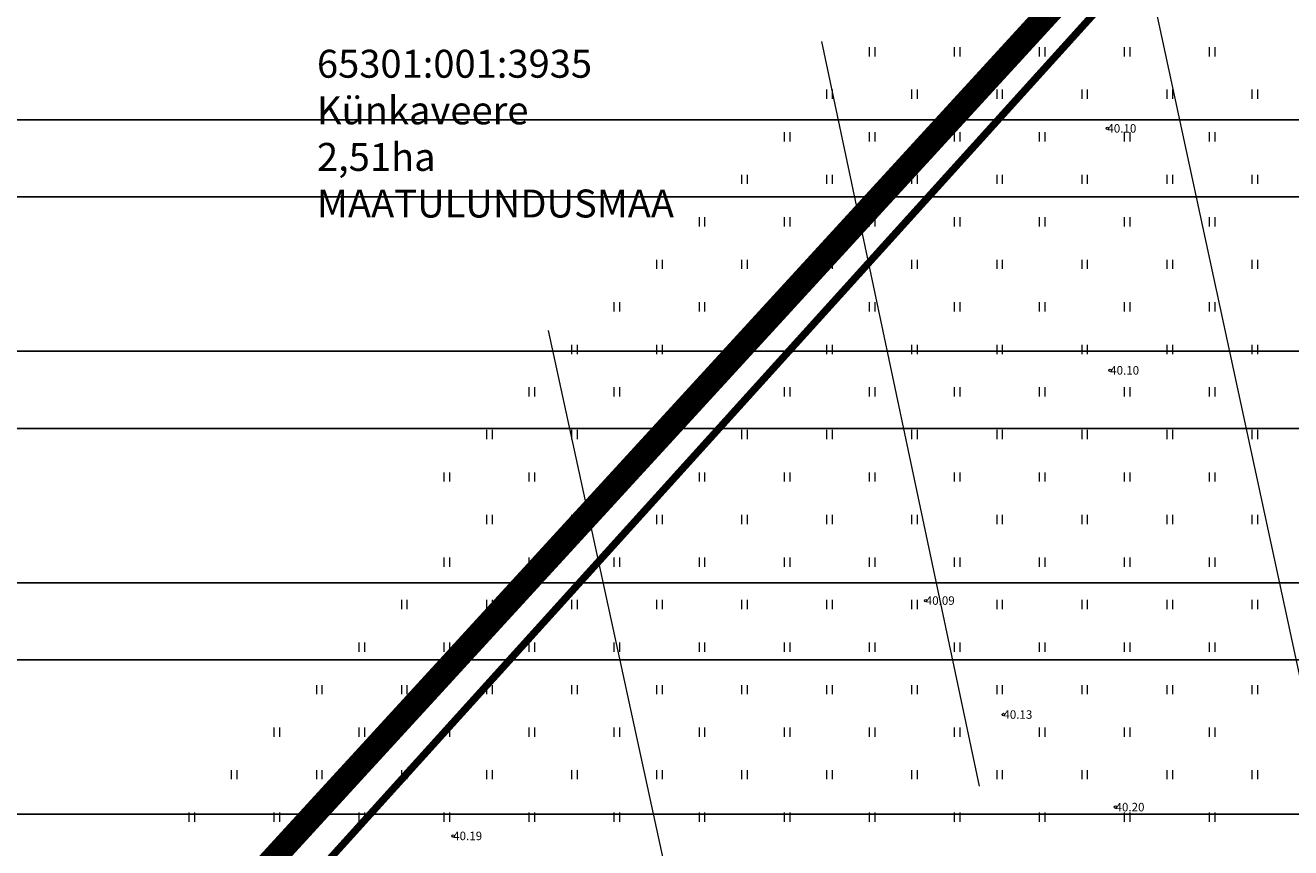
# Model space of a CAD drawing. Units: metres. Extents: x 553028 to 554068, y 6576260 to 6576955.
# Drawn here: x 553242 to 553346, y 6576711 to 6576779 of the extents above; entities that cross this region are included whole.
import ezdxf
from ezdxf.enums import TextEntityAlignment as Align

# ---------------------------------------------------------------- set-up
doc = ezdxf.new("R2010")
doc.units = ezdxf.units.M
doc.linetypes.add('CENTER', pattern=[16, 10, -2, 2, -2])
doc.linetypes.add('KATASTRIPIIR', pattern=[0.02, 0.01, 0.01])
for name, color, linetype in [('DTRASS', 201, 'Continuous'), ('HALJASTUS', 3, 'Continuous'), ('KIRJANURK', 7, 'Continuous'), ('OPT-maaparandus', 22, 'Continuous'), ('PIIR', 32, 'Continuous')]:
    doc.layers.add(name, color=color, linetype=linetype)
doc.layers.add('KORGUS-EH2000', color=2, linetype='Continuous', lineweight=0)
doc.layers.add('OPT-DP-ala', color=129, linetype='CENTER', lineweight=9)
doc.styles.add('romans', font='romans.shx')
doc.styles.get("Standard").update_dxf_attribs({"font": 'txt.shx'})
doc.styles.add('Style-INTL_ISO_ITALIC', font='INTL_ISO_ITALIC.shx')
doc.linetypes.add('-D-', pattern='A,10,-1.5,["D",romans,S=1.4,R=0,X=-0.7,Y=-0.7],-1.5,10,-3', length=26)

# ---------------------------------------------------------------- blocks, each defined once
blk = doc.blocks.new('HEIN_1')
at = {"layer": 'HALJASTUS', "linetype": 'Continuous', "lineweight": 0}
for p, q in [((-0.46, 0.76), (-0.46, -0.76)), ((0.46, 0.76), (0.46, -0.76))]:
    blk.add_line(p, q, dxfattribs=at)
blk = doc.blocks.new('RING02_3')
at = {"layer": 'KORGUS-EH2000', "color": 32, "lineweight": 0}
blk.add_circle((0, 0), 0.2, dxfattribs=at)

msp = doc.modelspace()

# ---------------------------------------------------------------- hatches: boundary and pattern name
at = {"layer": 'OPT-maaparandus', "linetype": 'Continuous'}
h = msp.add_hatch(dxfattribs=at)
h.set_pattern_fill('ANSI32', color=256, scale=2, angle=135)
h.set_pattern_definition([(180, (-0.1, 0.19), (-2e-15, -19.05), []), (180, (-6.45, 6.54), (-2e-15, -19.05), [])])
h.paths.add_polyline_path([(553195, 6576806.96), (553222.92, 6576661.78), (553155, 6576590.47), (553158.4, 6576483.61), (553225.98, 6576391.12), (553446.65, 6576533.38), (553439.73, 6576567.8), (553424.05, 6576644.25), (553373.48, 6576877.94)])

# ---------------------------------------------------------------- linework, layer by layer
at = {"layer": 'DTRASS', "linetype": '-D-', "lineweight": 0, "ltscale": 0.5, "flags": 128}
for points in [[(553333.89, 6576787.3), (553361.48, 6576659.39)], [(553307.84, 6576777.83), (553320.84, 6576716.56)], [(553285.35, 6576754.07), (553298.15, 6576695.22)]]:
    msp.add_lwpolyline(points, dxfattribs=at)
at = {"layer": 'OPT-DP-ala', "ltscale": 2, "const_width": 2}
msp.add_lwpolyline([(553225.54, 6576670.04), (553384.65, 6576843.57), (553436.24, 6576599.25), (553231.2, 6576521.01)], close=True, dxfattribs=at)
at = {"layer": 'PIIR', "color": 240, "linetype": 'KATASTRIPIIR', "lineweight": 0, "ltscale": 0.5}
msp.add_lwpolyline([(553358.08, 6576894.31), (553365.94, 6576893.38), (553370.69, 6576892.82), (553382.24, 6576837.58), (553377.49, 6576832.33), (553228.04, 6576667.09), (553223.03, 6576661.54), (553195, 6576806.96), (553198.47, 6576811.97), (553198.47, 6576811.97)], dxfattribs=at)
at = {"layer": 'PIIR', "color": 36, "const_width": 0.6, "flags": 128}
msp.add_lwpolyline([(553228.04, 6576667.09), (553233.22, 6576523.58), (553433.14, 6576600.76), (553382.24, 6576837.58), (553228.13, 6576667.18), (553177.11, 6576612.8)], dxfattribs=at)
at = {"layer": 'PIIR', "color": 240, "linetype": 'KATASTRIPIIR', "lineweight": 0, "ltscale": 0.5}
msp.add_lwpolyline([(553228.04, 6576667.09), (553377.49, 6576832.33), (553382.24, 6576837.58), (553433.14, 6576600.76), (553427.02, 6576598.41), (553233.28, 6576523.86), (553228.04, 6576667.09)], close=True, dxfattribs=at)

# ---------------------------------------------------------------- block references
at = {"layer": 'HALJASTUS', "linetype": 'Continuous', "lineweight": 0, "xscale": 0.5, "yscale": 0.5}
for p in [(553312, 6576777), (553319, 6576777), (553326, 6576777), (553333, 6576777), (553340, 6576777), (553308.5, 6576773.5), (553315.5, 6576773.5), (553322.5, 6576773.5), (553329.5, 6576773.5), (553336.5, 6576773.5), (553343.5, 6576773.5), (553305, 6576770), (553312, 6576770), (553319, 6576770), (553326, 6576770), (553333, 6576770), (553340, 6576770), (553301.5, 6576766.5), (553308.5, 6576766.5), (553315.5, 6576766.5), (553322.5, 6576766.5), (553329.5, 6576766.5), (553336.5, 6576766.5), (553343.5, 6576766.5), (553298, 6576763), (553305, 6576763), (553312, 6576763), (553319, 6576763), (553326, 6576763), (553333, 6576763), (553340, 6576763), (553294.5, 6576759.5), (553301.5, 6576759.5), (553308.5, 6576759.5), (553315.5, 6576759.5), (553322.5, 6576759.5), (553329.5, 6576759.5), (553336.5, 6576759.5), (553343.5, 6576759.5), (553291, 6576756), (553298, 6576756), (553305, 6576756), (553312, 6576756), (553319, 6576756), (553326, 6576756), (553333, 6576756), (553340, 6576756), (553287.5, 6576752.5), (553294.5, 6576752.5), (553301.5, 6576752.5), (553308.5, 6576752.5), (553315.5, 6576752.5), (553322.5, 6576752.5), (553329.5, 6576752.5), (553336.5, 6576752.5), (553343.5, 6576752.5), (553284, 6576749), (553291, 6576749), (553298, 6576749), (553305, 6576749), (553312, 6576749), (553319, 6576749), (553326, 6576749), (553333, 6576749), (553340, 6576749), (553280.5, 6576745.5), (553287.5, 6576745.5), (553294.5, 6576745.5), (553301.5, 6576745.5), (553308.5, 6576745.5), (553315.5, 6576745.5), (553322.5, 6576745.5), (553329.5, 6576745.5), (553336.5, 6576745.5), (553343.5, 6576745.5), (553277, 6576742), (553284, 6576742), (553291, 6576742), (553298, 6576742), (553305, 6576742), (553312, 6576742), (553319, 6576742), (553326, 6576742), (553333, 6576742), (553340, 6576742), (553280.5, 6576738.5), (553287.5, 6576738.5), (553294.5, 6576738.5), (553301.5, 6576738.5), (553308.5, 6576738.5), (553315.5, 6576738.5), (553322.5, 6576738.5), (553329.5, 6576738.5), (553336.5, 6576738.5), (553343.5, 6576738.5), (553277, 6576735), (553284, 6576735), (553291, 6576735), (553298, 6576735), (553305, 6576735), (553312, 6576735), (553319, 6576735), (553326, 6576735), (553333, 6576735), (553340, 6576735), (553273.5, 6576731.5), (553280.5, 6576731.5), (553287.5, 6576731.5), (553294.5, 6576731.5), (553301.5, 6576731.5), (553308.5, 6576731.5), (553315.5, 6576731.5), (553322.5, 6576731.5), (553329.5, 6576731.5), (553336.5, 6576731.5), (553343.5, 6576731.5), (553270, 6576728), (553277, 6576728), (553284, 6576728), (553291, 6576728), (553298, 6576728), (553305, 6576728), (553312, 6576728), (553319, 6576728), (553326, 6576728), (553333, 6576728), (553340, 6576728), (553266.5, 6576724.5), (553273.5, 6576724.5), (553280.5, 6576724.5), (553287.5, 6576724.5), (553294.5, 6576724.5), (553301.5, 6576724.5), (553308.5, 6576724.5), (553315.5, 6576724.5), (553322.5, 6576724.5), (553329.5, 6576724.5), (553336.5, 6576724.5), (553343.5, 6576724.5), (553263, 6576721), (553270, 6576721), (553277, 6576721), (553284, 6576721), (553291, 6576721), (553298, 6576721), (553305, 6576721), (553312, 6576721), (553319, 6576721), (553326, 6576721), (553333, 6576721), (553340, 6576721), (553259.5, 6576717.5), (553266.5, 6576717.5), (553273.5, 6576717.5), (553280.5, 6576717.5), (553287.5, 6576717.5), (553294.5, 6576717.5), (553301.5, 6576717.5), (553308.5, 6576717.5), (553315.5, 6576717.5), (553322.5, 6576717.5), (553329.5, 6576717.5), (553336.5, 6576717.5), (553343.5, 6576717.5), (553256, 6576714), (553263, 6576714), (553270, 6576714), (553277, 6576714), (553284, 6576714), (553291, 6576714), (553298, 6576714), (553305, 6576714), (553312, 6576714), (553319, 6576714), (553326, 6576714), (553333, 6576714), (553340, 6576714)]:
    msp.add_blockref('HEIN_1', p, dxfattribs=at)
at = {"layer": 'KORGUS-EH2000', "color": 32, "lineweight": 0, "xscale": 0.5, "yscale": 0.5}
for p in [(553331.38, 6576770.69), (553331.61, 6576750.78), (553316.43, 6576731.83), (553322.82, 6576722.45), (553332.05, 6576714.83), (553277.53, 6576712.46)]:
    msp.add_blockref('RING02_3', p, dxfattribs=at)

# ---------------------------------------------------------------- texts
at = {"layer": 'KIRJANURK', "insert": (553266.32, 6576777.16), "char_height": 2.3, "width": 31.0205, "attachment_point": 1}
msp.add_mtext('{\\f@Arial Unicode MS|b0|i0|c186|p34;65301:001:3935\\PKünkaveere\\P2,51ha\\PMAATULUNDUSMAA}', dxfattribs=at)
at = {"layer": 'KORGUS-EH2000', "color": 32, "lineweight": 0, "style": 'Style-INTL_ISO_ITALIC'}
for s, p in [('40.10', (553331.38, 6576770.69)), ('40.10', (553331.61, 6576750.78)), ('40.09', (553316.43, 6576731.83)), ('40.13', (553322.82, 6576722.45)), ('40.20', (553332.05, 6576714.83)), ('40.19', (553277.53, 6576712.46))]:
    msp.add_text(s, height=0.7, dxfattribs=at).set_placement(p, align=Align.MIDDLE_LEFT)

doc.saveas('drawing.dxf')
